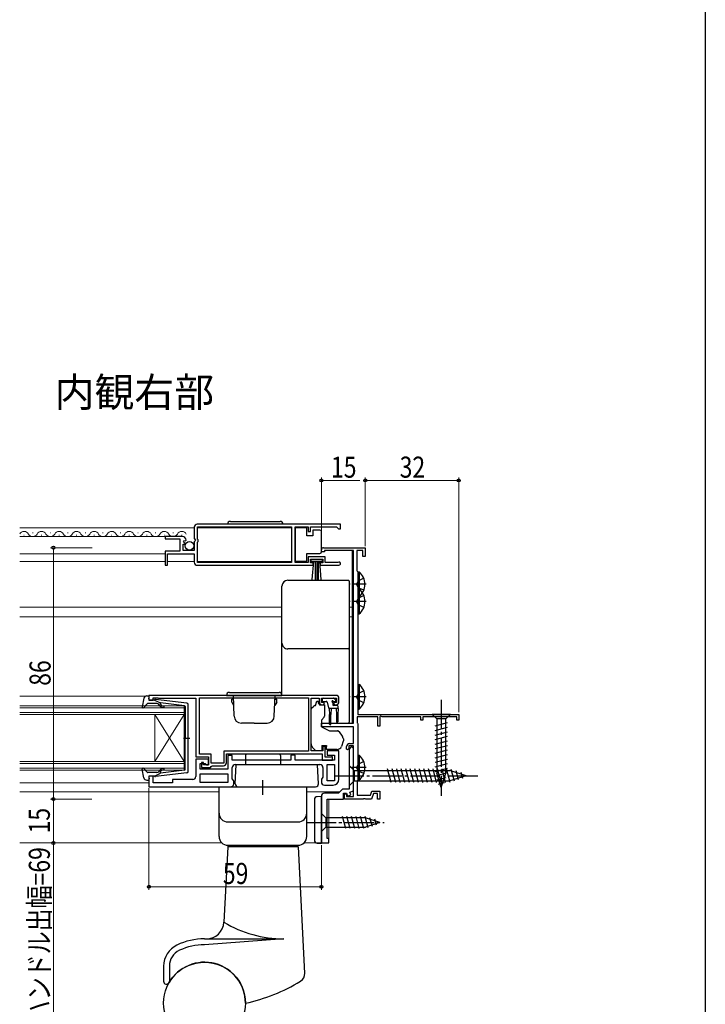
# Model space of a CAD drawing. Extents: x 0 to 1040, y 0 to 1603.
# Drawn here: x 755 to 990, y 761 to 1098 of the extents above; entities that cross this region are included whole.
import ezdxf

# ---------------------------------------------------------------- set-up
doc = ezdxf.new("R2010")
doc.units = 0
doc.linetypes.add('YCENTER_1', pattern=[13, 10, -1, 1, -1])
doc.linetypes.add('YHIDDEN_1', pattern=[4, 3, -1])
doc.layers.add('USER1', color=3, linetype='CONTINUOUS')
doc.layers.add('YKK_ZWAK', color=7, linetype='CONTINUOUS')
for name, color, linetype, lineweight in [('YKK_11', 7, 'CONTINUOUS', 30), ('YKK_12', 2, 'CONTINUOUS', 13), ('YKK_13', 4, 'CONTINUOUS', 30), ('YKK_D', 6, 'CONTINUOUS', 13)]:
    doc.layers.add(name, color=color, linetype=linetype, lineweight=lineweight)
doc.styles.get("Standard").update_dxf_attribs({"font": 'txt', "bigfont": 'BIGFONT'})
doc.styles.add('text-b', font='extslim2.shx', dxfattribs={"width": 0.8, "bigfont": 'extfont2.shx'})

msp = doc.modelspace()

# ---------------------------------------------------------------- linework, layer by layer
at = {"layer": 'YKK_11', "linetype": 'ByBlock', "lineweight": -2, "ltscale": 0.5}
for p, q in [((815.17, 924.02), (815.17, 920.19)), ((865.17, 925.02), (816.17, 925.02)), ((865.17, 925.02), (816.17, 925.02)), ((816.27, 919.92), (816.27, 924.12)), ((816.27, 924.12), (848.47, 924.12)), ((848.47, 924.12), (848.47, 911.92)), ((849.67, 911.92), (849.67, 924.12)), ((849.67, 924.12), (854.17, 924.12)), ((854.17, 924.12), (854.17, 922.52)), ((854.97, 922.52), (854.97, 924.12)), ((854.97, 924.12), (863.87, 924.12)), ((863.87, 924.12), (864.17, 923.82)), ((864.17, 923.82), (864.47, 923.52)), ((864.47, 923.52), (865.17, 923.52)), ((865.17, 923.52), (865.17, 925.02)), ((811.07, 920.82), (805.17, 920.82)), ((805.17, 920.82), (805.17, 920.02)), ((805.17, 920.02), (810.27, 920.02)), ((810.27, 920.02), (810.27, 915.82)), ((812.12, 919.42), (812.37, 919.64)), ((815.17, 920.19), (815.62, 919.65)), ((815.62, 919.65), (815.47, 919.32)), ((816.47, 919.72), (816.27, 919.92)), ((816.47, 919.12), (816.47, 919.72)), ((854.17, 922.52), (854.97, 922.52)), ((811.37, 916.02), (811.37, 918.22)), ((811.37, 918.22), (811.98, 918.22)), ((811.53, 919.04), (811.8, 919.51)), ((812.09, 918.48), (811.53, 919.04)), ((811.8, 919.51), (812.12, 919.42)), ((811.98, 918.22), (812.09, 918.48)), ((815.47, 919.32), (815.17, 919.02)), ((815.17, 919.02), (815.17, 916.02)), ((816.27, 918.92), (816.47, 919.12)), ((816.27, 911.92), (816.27, 918.92)), ((858.67, 915.62), (858.67, 916.32)), ((859.37, 917.02), (873.67, 917.02)), ((873.67, 917.02), (873.67, 914.02)), ((810.27, 915.82), (805.17, 915.82)), ((805.17, 915.82), (805.17, 911.02)), ((805.97, 911.02), (805.97, 914.92)), ((805.97, 914.92), (815.17, 914.92)), ((815.17, 916.02), (811.37, 916.02)), ((815.17, 914.92), (815.17, 912.02)), ((859.97, 913.92), (854.17, 913.92)), ((854.17, 913.92), (854.17, 911.92)), ((854.97, 911.82), (854.97, 913.12)), ((854.97, 913.12), (859.17, 913.12)), ((859.67, 915.62), (858.67, 915.62)), ((859.17, 913.12), (859.17, 911.82)), ((869.67, 916.12), (859.67, 916.12)), ((859.67, 916.12), (859.67, 915.62)), ((859.97, 911.92), (859.97, 913.92)), ((869.67, 857.02), (869.67, 916.12)), ((872.87, 916.02), (870.77, 916.02)), ((870.77, 916.02), (870.77, 909.2)), ((872.87, 914.02), (872.87, 916.02)), ((873.67, 914.02), (872.87, 914.02)), ((805.17, 911.02), (805.97, 911.02)), ((816.17, 911.02), (855.87, 911.02)), ((848.47, 911.92), (816.27, 911.92)), ((854.17, 911.92), (849.67, 911.92)), ((855.87, 911.82), (854.97, 911.82)), ((855.87, 911.02), (855.87, 911.82)), ((859.17, 911.82), (858.27, 911.82)), ((858.27, 911.82), (858.27, 911.02)), ((858.27, 911.02), (864.62, 911.02)), ((864.07, 911.92), (859.97, 911.92)), ((864.26, 911.99), (864.07, 911.92)), ((870.77, 909.2), (870.92, 909.01)), ((870.92, 909.01), (871.07, 908.82)), ((871.07, 908.82), (871.07, 860.02)), ((863.67, 866.52), (799.67, 866.52)), ((799.67, 866.52), (799.67, 864.92)), ((801.07, 864.92), (801.07, 865.72)), ((801.07, 865.72), (802.52, 865.72)), ((802.52, 865.72), (802.74, 865.62)), ((799.67, 864.92), (801.07, 864.92)), ((802.74, 865.62), (802.97, 865.52)), ((802.97, 865.52), (815.67, 865.52)), ((815.67, 865.52), (815.67, 845.52)), ((816.97, 865.62), (854.27, 865.62)), ((816.97, 865.62), (854.27, 865.62)), ((816.97, 846.42), (816.97, 865.62)), ((854.27, 865.62), (854.27, 847.42)), ((855.17, 847.52), (855.17, 865.52)), ((855.17, 865.52), (857.87, 865.52)), ((857.87, 865.52), (857.87, 864.32)), ((858.67, 864.02), (858.67, 865.52)), ((858.67, 865.52), (863.87, 865.52)), ((859.47, 864.02), (858.67, 864.02)), ((858.87, 863.32), (859.37, 863.32)), ((859.37, 863.32), (859.77, 863.72)), ((859.77, 863.72), (859.47, 864.02)), ((863.07, 864.02), (862.77, 863.72)), ((862.77, 863.72), (863.17, 863.32)), ((863.87, 864.02), (863.07, 864.02)), ((863.17, 863.32), (863.67, 863.32)), ((863.87, 865.52), (863.87, 864.02)), ((864.67, 864.32), (864.67, 865.52)), ((877.97, 859.12), (870.87, 859.12)), ((870.87, 859.12), (870.87, 857.16)), ((871.07, 860.02), (905.67, 860.02)), ((877.97, 856.02), (877.97, 859.12)), ((878.97, 859.36), (878.67, 859.19)), ((878.67, 859.19), (878.67, 856.02)), ((879.39, 859.12), (878.97, 859.36)), ((892.67, 859.12), (879.39, 859.12)), ((892.67, 858.02), (892.67, 859.12)), ((904.97, 859.12), (893.37, 859.12)), ((893.37, 859.12), (893.37, 858.02)), ((904.97, 858.02), (904.97, 859.12)), ((905.67, 860.02), (905.67, 858.02)), ((858.67, 855.72), (858.67, 857.02)), ((858.67, 857.02), (869.67, 857.02)), ((869.67, 855.72), (858.67, 855.72)), ((869.67, 850.02), (869.67, 855.72)), ((870.87, 857.16), (870.97, 856.99)), ((870.97, 856.99), (871.07, 856.82)), ((871.07, 856.82), (871.07, 837.52)), ((878.67, 856.02), (877.97, 856.02)), ((893.37, 858.02), (892.67, 858.02)), ((905.67, 858.02), (904.97, 858.02)), ((859.97, 849.02), (859.17, 849.02)), ((859.17, 849.02), (859.17, 847.52)), ((859.97, 845.32), (859.97, 849.02)), ((867.27, 848.12), (867.27, 849.02)), ((869.67, 849.22), (868.07, 849.22)), ((868.07, 849.22), (868.07, 848.32)), ((868.27, 850.02), (869.67, 850.02)), ((869.67, 848.32), (869.17, 848.82)), ((869.67, 831.92), (869.67, 849.22)), ((815.67, 845.52), (820.07, 845.52)), ((820.97, 846.42), (816.97, 846.42)), ((820.07, 845.52), (820.07, 842.72)), ((820.97, 843.32), (820.97, 846.42)), ((854.27, 847.42), (825.27, 847.42)), ((825.27, 847.42), (825.27, 843.32)), ((826.17, 843.42), (826.17, 846.52)), ((826.17, 846.52), (858.97, 846.52)), ((828.17, 845.92), (826.67, 845.92)), ((826.67, 845.92), (826.67, 841.22)), ((828.17, 844.32), (828.17, 845.92)), ((849.67, 846.02), (848.17, 846.02)), ((848.17, 846.02), (848.17, 844.32)), ((849.67, 844.32), (849.67, 846.02)), ((859.17, 847.52), (855.17, 847.52)), ((858.97, 846.52), (858.97, 844.32)), ((864.67, 847.52), (860.67, 847.52)), ((860.67, 847.52), (860.67, 846.02)), ((860.67, 846.02), (863.17, 846.02)), ((862.07, 845.52), (861.84, 845.42)), ((862.47, 845.52), (862.07, 845.52)), ((862.47, 844.32), (862.47, 845.52)), ((863.17, 846.02), (863.17, 844.32)), ((864.67, 837.82), (864.67, 847.52)), ((867.57, 847.82), (867.27, 848.12)), ((868.07, 848.32), (867.57, 847.82)), ((868.17, 847.82), (868.17, 834.42)), ((869.67, 833.84), (869.67, 848.32)), ((820.07, 844.72), (815.67, 844.72)), ((815.67, 844.72), (815.67, 838.72)), ((817.17, 841.22), (817.17, 843.22)), ((817.17, 843.22), (818.87, 843.22)), ((818.37, 843.52), (817.67, 843.52)), ((817.67, 843.52), (817.67, 841.82)), ((818.37, 842.72), (818.37, 843.52)), ((820.07, 842.72), (818.37, 842.72)), ((818.87, 843.22), (819.37, 842.72)), ((819.37, 842.72), (820.07, 842.72)), ((820.07, 842.72), (820.07, 844.72)), ((820.67, 841.82), (820.97, 842.12)), ((825.27, 843.32), (820.97, 843.32)), ((820.97, 842.12), (821.27, 842.42)), ((821.27, 842.42), (825.17, 842.42)), ((848.17, 844.32), (828.17, 844.32)), ((829.17, 842.82), (858.17, 842.82)), ((863.17, 844.32), (849.67, 844.32)), ((858.97, 844.32), (862.47, 844.32)), ((861.62, 845.32), (859.97, 845.32)), ((860.67, 837.32), (860.67, 842.82)), ((860.67, 837.32), (860.67, 842.82)), ((860.67, 842.82), (863.17, 842.82)), ((861.84, 845.42), (861.62, 845.32)), ((863.17, 842.82), (863.17, 837.32)), ((801.07, 838.92), (799.67, 838.92)), ((799.67, 838.92), (799.67, 835.22)), ((801.07, 836.62), (801.07, 838.92)), ((826.67, 841.22), (817.17, 841.22)), ((817.17, 839.72), (826.67, 839.72)), ((817.17, 839.72), (826.67, 839.72)), ((817.17, 836.72), (817.17, 839.72)), ((817.67, 841.82), (820.67, 841.82)), ((826.67, 839.72), (826.67, 836.72)), ((828.17, 837.93), (828.17, 841.82)), ((859.17, 841.82), (859.17, 838.53)), ((807.67, 836.62), (801.07, 836.62)), ((814.67, 837.72), (807.67, 837.72)), ((807.67, 837.72), (807.67, 836.62)), ((826.67, 836.72), (817.17, 836.72)), ((828.67, 837.22), (828.17, 837.93)), ((828.67, 836.22), (828.67, 837.22)), ((859.17, 838.53), (858.67, 837.82)), ((858.67, 837.82), (858.67, 836.82)), ((859.67, 835.82), (862.67, 835.82)), ((863.17, 837.32), (860.67, 837.32)), ((870.97, 837.34), (870.87, 837.17)), ((870.87, 837.17), (870.87, 832.42)), ((871.07, 837.52), (870.97, 837.34)), ((799.67, 835.22), (827.67, 835.22)), ((858.67, 832.02), (858.67, 816.02)), ((864.47, 833.02), (859.67, 833.02)), ((865.87, 834.42), (864.47, 833.02)), ((868.17, 834.42), (865.87, 834.42)), ((866.27, 831.02), (866.27, 833.02)), ((866.27, 833.02), (867.27, 833.02)), ((866.57, 831.02), (866.57, 832.82)), ((866.57, 832.82), (867.27, 832.82)), ((867.27, 833.02), (867.63, 832.03)), ((867.27, 832.82), (867.27, 831.92)), ((867.63, 832.03), (868.75, 832.44)), ((868.41, 833.38), (869.67, 833.84)), ((868.75, 832.44), (868.41, 833.38)), ((870.87, 832.42), (875.43, 832.42)), ((875.43, 832.42), (875.9, 833.72)), ((876.46, 832.92), (875.77, 831.02)), ((875.9, 833.72), (878.67, 833.72)), ((877.87, 832.92), (876.46, 832.92)), ((877.87, 831.02), (877.87, 832.92)), ((878.67, 833.72), (878.67, 831.02)), ((860.67, 817.52), (860.67, 831.02)), ((860.67, 831.02), (866.27, 831.02)), ((872.91, 831.02), (866.57, 831.02)), ((867.27, 831.92), (869.67, 831.92)), ((873.09, 831.14), (872.91, 831.02)), ((873.64, 831.14), (873.09, 831.14)), ((873.83, 831.02), (873.64, 831.14)), ((875.77, 831.02), (873.83, 831.02)), ((878.67, 831.02), (877.87, 831.02)), ((858.67, 816.02), (861.17, 816.02)), ((861.17, 817.52), (860.67, 817.52)), ((861.17, 816.02), (861.17, 817.52))]:
    msp.add_line(p, q, dxfattribs=at)
for centre, radius, start, end in [((816.17, 924.02), 1, 90, 180), ((811.07, 919.52), 1.3, 5.2159, 90), ((859.37, 916.32), 0.7, 90, 180), ((816.17, 912.02), 1, 180, 270), ((864.62, 911.57), 0.55, 270, 130.1194), ((863.67, 865.52), 1, 0, 90), ((858.87, 864.32), 1, 180, 270), ((863.67, 864.32), 1, 270, 360), ((868.27, 849.02), 1, 90, 180), ((869.17, 847.82), 1, 90, 180), ((825.17, 843.42), 1, 270, 360), ((829.17, 841.82), 1, 90, 180), ((858.17, 841.82), 1, 0, 90), ((814.67, 838.72), 1, 270, 360), ((827.67, 836.22), 1, 270, 360), ((859.67, 836.82), 1, 180, 270), ((862.67, 837.82), 2, 270, 360), ((859.67, 832.02), 1, 90, 180)]:
    msp.add_arc(centre, radius, start, end, dxfattribs=at)
at = {"layer": 'YKK_12'}
for p, q in [((755.44, 923.82), (815.17, 923.82)), ((816.27, 923.82), (848.47, 923.82)), ((755.44, 920.82), (805.57, 920.82)), ((755.44, 914.92), (805.17, 914.92)), ((869.17, 916.12), (869.17, 896.72)), ((755.44, 912.32), (805.17, 912.32)), ((805.97, 912.32), (815.17, 912.32)), ((816.27, 912.32), (848.47, 912.32)), ((755.44, 896.72), (845.17, 896.72)), ((868.17, 896.72), (869.17, 896.72)), ((869.17, 896.72), (869.17, 857.02)), ((755.44, 893.32), (845.17, 893.32)), ((868.17, 893.32), (869.17, 893.32)), ((755.44, 866.22), (798.37, 866.22)), ((755.44, 836.62), (799.67, 836.62)), ((755.44, 833.52), (823.67, 833.52)), ((853.67, 833.52), (864.97, 833.52)), ((861.17, 816.02), (861.17, 831.02)), ((755.44, 816.02), (824.63, 816.02)), ((852.71, 816.02), (861.17, 816.02))]:
    msp.add_line(p, q, dxfattribs=at)
at = {"layer": 'YKK_12', "linetype": 'Continuous', "ltscale": 0.5}
for p, q in [((756.81, 921.32), (757.01, 921.32)), ((759.81, 922.08), (760.01, 922.08)), ((762.81, 921.32), (763.01, 921.32)), ((765.81, 922.08), (766.01, 922.08)), ((768.81, 921.32), (769.01, 921.32)), ((771.81, 922.08), (772.01, 922.08)), ((774.81, 921.32), (775.01, 921.32)), ((777.81, 922.08), (778.01, 922.08)), ((780.81, 921.32), (781.01, 921.32)), ((783.81, 922.08), (784.01, 922.08)), ((786.81, 921.32), (787.01, 921.32)), ((789.81, 922.08), (790.01, 922.08)), ((792.81, 921.32), (793.01, 921.32)), ((795.81, 922.08), (796.01, 922.08)), ((798.81, 921.32), (799.01, 921.32)), ((801.81, 922.08), (802.01, 922.08)), ((804.81, 921.32), (805.01, 921.32)), ((807.81, 922.08), (808.01, 922.08)), ((810.81, 921.32), (811.01, 921.32))]:
    msp.add_line(p, q, dxfattribs=at)
at = {"layer": 'YKK_12', "linetype": 'Continuous'}
for p, q in [((755.44, 862.92), (811.67, 862.92)), ((811.67, 862.92), (811.67, 859.92)), ((811.67, 862.22), (755.44, 862.22)), ((755.44, 860.62), (811.67, 860.62)), ((811.67, 859.92), (755.44, 859.92)), ((801.67, 859.92), (801.67, 843.92)), ((811.67, 859.92), (801.67, 843.92)), ((811.67, 843.92), (801.67, 859.92)), ((811.67, 859.92), (811.67, 843.92)), ((755.44, 843.92), (811.67, 843.92)), ((811.67, 843.22), (755.44, 843.22)), ((811.67, 843.92), (811.67, 840.92)), ((755.44, 841.62), (811.67, 841.62)), ((811.67, 840.92), (755.44, 840.92))]:
    msp.add_line(p, q, dxfattribs=at)
at = {"layer": 'YKK_12', "linetype": 'Continuous', "ltscale": 0.5}
for centre, start, end in [((756.91, 920.86), 29.1994, 149.2514), ((759.91, 922.54), 209.1906, 330.8094), ((762.91, 920.86), 29.1994, 150.8006), ((765.91, 922.54), 209.1906, 330.8094), ((768.91, 920.86), 29.1994, 150.8006), ((771.91, 922.54), 209.1906, 330.8094), ((774.91, 920.86), 29.1994, 150.8006), ((777.91, 922.54), 209.1906, 330.8094), ((780.91, 920.86), 29.1994, 150.8006), ((783.91, 922.54), 209.1906, 330.8094), ((786.91, 920.86), 29.1994, 150.8006), ((789.91, 922.54), 209.1906, 330.8094), ((792.91, 920.86), 29.1994, 150.8006), ((795.91, 922.54), 209.1906, 330.8094), ((798.91, 920.86), 29.1994, 150.8006), ((801.91, 922.54), 209.1906, 330.8094), ((804.91, 920.86), 29.1994, 150.8006), ((807.91, 922.54), 209.1906, 330.8094), ((810.91, 920.86), 29.1994, 150.8006)]:
    msp.add_arc(centre, 1.72, start, end, dxfattribs=at)
at = {"layer": 'YKK_13', "linetype": 'Continuous', "ltscale": 0.5}
for p, q in [((827.52, 926.02), (844.52, 926.02)), ((853.67, 923.77), (849.67, 923.77)), ((849.67, 923.77), (849.67, 912.37)), ((853.67, 921.07), (853.67, 923.77)), ((855.67, 923.07), (855.67, 921.07)), ((858.17, 923.07), (855.67, 923.07)), ((855.67, 921.07), (853.67, 921.07)), ((858.67, 922.07), (858.67, 922.57)), ((858.67, 916.07), (858.67, 922.07)), ((853.67, 912.37), (853.67, 915.07)), ((853.67, 915.07), (858.17, 915.07)), ((855.17, 912.27), (855.17, 913.12)), ((855.17, 913.12), (858.97, 913.12)), ((858.67, 915.57), (858.67, 916.07)), ((858.97, 913.12), (858.97, 912.27)), ((849.67, 912.37), (853.67, 912.37)), ((858.97, 912.27), (855.17, 912.27)), ((855.53, 906.14), (856.07, 912.27)), ((856.57, 912.27), (856.57, 906.12)), ((857.07, 912.27), (857.07, 906.12)), ((857.57, 912.27), (857.57, 906.12)), ((858.6, 906.14), (858.07, 912.27)), ((871.07, 908.77), (871.07, 900.27)), ((871.07, 908.77), (871.58, 908.77)), ((871.07, 906.52), (871.07, 902.52)), ((871.58, 908.77), (871.58, 900.27)), ((871.07, 902.87), (871.07, 894.37)), ((871.07, 902.87), (871.58, 902.87)), ((871.58, 902.87), (871.58, 894.37)), ((871.07, 900.62), (871.07, 896.62)), ((871.07, 900.27), (871.58, 900.27)), ((871.07, 894.37), (871.58, 894.37)), ((871.07, 870.27), (871.07, 861.77)), ((871.07, 870.27), (871.58, 870.27)), ((871.58, 870.27), (871.58, 861.77)), ((826.17, 866.52), (845.17, 866.52)), ((827.17, 867.52), (844.17, 867.52)), ((828.79, 859.43), (828.54, 866.52)), ((842.55, 859.43), (842.8, 866.52)), ((871.07, 868.02), (871.07, 864.02)), ((828.55, 865.22), (827.97, 865.22)), ((827.97, 864.22), (827.97, 865.22)), ((827.97, 864.22), (828.62, 863.09)), ((843.37, 864.22), (842.72, 863.09)), ((842.79, 865.22), (843.37, 865.22)), ((843.37, 864.22), (843.37, 865.22)), ((871.07, 861.77), (871.58, 861.77)), ((835.67, 857.02), (831.28, 857.02)), ((835.67, 857.02), (840.05, 857.02)), ((871.07, 846.07), (871.07, 837.57)), ((871.07, 846.07), (871.58, 846.07)), ((871.58, 846.07), (871.58, 837.57)), ((871.07, 843.82), (871.07, 839.82)), ((871.07, 837.57), (871.58, 837.57)), ((823.67, 835.22), (853.67, 835.22)), ((823.67, 818.22), (823.67, 835.22)), ((853.67, 818.22), (853.67, 835.22)), ((856.27, 830.84), (856.27, 816.99)), ((858.67, 831.92), (857.22, 831.84)), ((858.67, 815.92), (858.67, 831.92)), ((826.67, 823.22), (850.67, 823.22)), ((826.67, 815.22), (850.67, 815.22)), ((826.67, 814.92), (826.67, 815.22)), ((850.67, 814.92), (850.67, 815.22)), ((857.22, 816), (858.67, 815.92)), ((826.67, 814.72), (825.31, 788.9)), ((826.67, 814.92), (850.67, 814.92)), ((850.67, 814.72), (826.67, 814.72)), ((827.67, 814.72), (827.67, 814.92)), ((849.67, 814.72), (849.67, 814.92)), ((850.67, 814.72), (852.93, 771.47)), ((818.67, 783.22), (845.76, 783.22)), ((845.76, 783.22), (818.67, 781.22)), ((804.67, 773.87), (804.67, 768.7)), ((806.67, 773.87), (806.67, 768.7))]:
    msp.add_line(p, q, dxfattribs=at)
at = {"layer": 'YKK_13', "linetype": 'YHIDDEN_1', "ltscale": 0.5}
for p, q in [((873.16, 906.59), (871.26, 905.66)), ((871.26, 905.66), (870.65, 904.52)), ((871.26, 903.37), (870.65, 904.52)), ((873.16, 902.44), (871.26, 903.37)), ((871.26, 899.76), (870.65, 898.62)), ((873.16, 900.69), (871.26, 899.76)), ((871.26, 897.47), (870.65, 898.62)), ((873.16, 896.54), (871.26, 897.47)), ((871.26, 867.16), (870.65, 866.02)), ((871.26, 864.87), (870.65, 866.02)), ((873.16, 868.09), (871.26, 867.16)), ((873.16, 863.94), (871.26, 864.87)), ((871.26, 842.96), (870.65, 841.82)), ((873.16, 843.89), (871.26, 842.96)), ((871.26, 840.67), (870.65, 841.82)), ((873.16, 839.74), (871.26, 840.67))]:
    msp.add_line(p, q, dxfattribs=at)
at = {"layer": 'YKK_13'}
for p, q in [((845.17, 902.62), (845.17, 903.88)), ((847.17, 905.88), (867.87, 905.88)), ((868.17, 905.58), (868.17, 904.32)), ((845.17, 883.75), (845.17, 884.42)), ((845.17, 878.32), (845.17, 883.75)), ((868.17, 882.72), (868.17, 882.05)), ((868.17, 882.05), (868.17, 878.47)), ((845.17, 866.52), (845.17, 878.32)), ((868.17, 878.47), (868.17, 857.4)), ((855.31, 862.16), (856.02, 862.87)), ((856.37, 863.02), (856.66, 863.02)), ((856.66, 863.02), (857.07, 864.52)), ((857.07, 864.52), (857.57, 864.52)), ((857.57, 864.52), (857.57, 864.32)), ((858.04, 863.32), (859.67, 863.32)), ((858.92, 865.22), (858.92, 864.72)), ((859.22, 865.52), (862.82, 865.52)), ((859.22, 864.42), (860.29, 864.42)), ((859.67, 863.32), (859.67, 859.39)), ((860.58, 864.19), (861.1, 862.24)), ((862.52, 863.96), (862.52, 863.32)), ((864.12, 863.02), (862.82, 863.02)), ((862.98, 864.42), (863.32, 864.42)), ((863.53, 864.93), (863.03, 865.43)), ((864.42, 862.02), (864.42, 862.72)), ((855.17, 850.95), (855.17, 861.81)), ((859.55, 859.07), (858.67, 858.02)), ((861.32, 862.03), (861.42, 860.02)), ((864.42, 862.02), (861.39, 862.02)), ((861.42, 856.67), (861.42, 860.02)), ((862.02, 862.02), (861.92, 860.02)), ((861.92, 856.67), (861.92, 860.02)), ((863.72, 862.02), (863.82, 860.02)), ((863.82, 860.02), (863.82, 857.47)), ((864.42, 862.02), (864.32, 860.02)), ((864.32, 860.02), (864.32, 857.47)), ((902.77, 860.02), (896.57, 860.02)), ((896.57, 860.02), (898.12, 858.47)), ((902.77, 860.02), (901.22, 858.47)), ((858.67, 858.02), (858.67, 855.72)), ((858.67, 857.02), (867.87, 857.02)), ((858.67, 855.72), (861.45, 854.42)), ((868.17, 857.4), (868.17, 857.32)), ((897.57, 856.04), (901.77, 857.17)), ((897.57, 854.49), (901.77, 855.61)), ((898.12, 858.47), (898.12, 839.93)), ((901.22, 858.47), (898.12, 858.47)), ((901.22, 839.93), (901.22, 858.47)), ((861.45, 854.42), (864, 854.42)), ((897.57, 852.94), (901.77, 854.06)), ((897.57, 851.38), (901.77, 852.51)), ((855.17, 849.95), (855.17, 850.95)), ((858.77, 849.32), (860.37, 849.32)), ((858.77, 849.32), (858.77, 847.52)), ((860.37, 849.32), (860.37, 849.02)), ((860.37, 848.02), (860.37, 849.02)), ((866.14, 850.82), (865.48, 849)), ((866.17, 851.59), (866.17, 850.99)), ((897.57, 849.83), (901.77, 850.96)), ((897.57, 848.28), (901.77, 849.4)), ((832.67, 845.92), (832.67, 842.72)), ((844.17, 846.42), (833.17, 846.42)), ((844.67, 845.92), (844.67, 842.72)), ((856.77, 847.52), (855.75, 848.53)), ((858.77, 847.52), (856.77, 847.52)), ((864.07, 848.02), (860.37, 848.02)), ((897.57, 846.72), (901.77, 847.85)), ((897.57, 845.17), (901.77, 846.3)), ((829.17, 836.27), (829.51, 842.72)), ((857.67, 836.27), (857.33, 842.72)), ((868.17, 842.52), (868.17, 835.52)), ((868.17, 842.52), (869.92, 840.77)), ((897.57, 843.62), (901.77, 844.74)), ((897.57, 842.07), (901.77, 843.19)), ((869.92, 840.77), (869.92, 837.27)), ((869.92, 840.77), (902.62, 840.77)), ((882.54, 836.72), (881.31, 841.32)), ((884.09, 836.72), (882.86, 841.32)), ((885.65, 836.72), (884.41, 841.32)), ((887.2, 836.72), (885.97, 841.32)), ((888.75, 836.72), (887.52, 841.32)), ((890.3, 836.72), (889.07, 841.32)), ((891.86, 836.72), (890.62, 841.32)), ((893.41, 836.72), (892.18, 841.32)), ((894.96, 836.72), (893.73, 841.32)), ((896.52, 836.72), (895.28, 841.32)), ((898.07, 836.72), (896.84, 841.32)), ((897.57, 840.51), (901.77, 841.64)), ((897.83, 839.03), (901.77, 840.09)), ((899.67, 835.02), (898.12, 839.93)), ((899.62, 836.72), (898.39, 841.32)), ((899.67, 835.02), (901.22, 839.93)), ((901.17, 836.72), (899.94, 841.32)), ((902.73, 836.73), (901.49, 841.32)), ((908.17, 839.02), (902.62, 840.77)), ((908.17, 839.02), (902.62, 837.27)), ((904.16, 837.18), (903.08, 841.2)), ((905.59, 837.63), (904.78, 840.66)), ((907.02, 838.08), (906.47, 840.13)), ((868.17, 835.52), (869.92, 837.27)), ((869.92, 837.27), (902.62, 837.27)), ((898.28, 837.6), (901.32, 838.41)), ((898.73, 836.17), (900.78, 836.71)), ((858.67, 826.12), (858.67, 819.92)), ((858.67, 826.12), (860.22, 824.57)), ((873.75, 824.57), (860.22, 824.57)), ((860.22, 824.57), (860.22, 821.47)), ((866.96, 820.92), (865.84, 825.12)), ((868.52, 820.92), (867.39, 825.12)), ((870.07, 820.92), (868.94, 825.12)), ((871.62, 820.92), (870.5, 825.12)), ((873.17, 820.92), (872.05, 825.12)), ((874.66, 821.18), (873.6, 825.12)), ((878.67, 823.02), (873.75, 824.57)), ((878.67, 823.02), (873.75, 821.47)), ((876.09, 821.63), (875.28, 824.66)), ((877.52, 822.08), (876.97, 824.13)), ((858.67, 819.92), (860.22, 821.47)), ((860.22, 821.47), (873.75, 821.47))]:
    msp.add_line(p, q, dxfattribs=at)
at = {"layer": 'YKK_13', "linetype": 'YCENTER_1', "ltscale": 0.5}
for p, q in [((874.02, 904.52), (868.35, 904.52)), ((874.02, 898.62), (868.35, 898.62)), ((874.02, 866.02), (868.35, 866.02)), ((874.02, 841.82), (868.35, 841.82)), ((838.67, 832.53), (838.67, 837.46))]:
    msp.add_line(p, q, dxfattribs=at)
at = {"layer": 'YKK_13', "ltscale": 0.5}
for p, q in [((798.9, 866.32), (799.47, 866.32)), ((799.58, 865.3), (799.75, 865.94)), ((797.91, 865.5), (797.37, 862.57)), ((799.08, 863.62), (797.89, 862.32)), ((802.3, 863.72), (799.3, 863.72)), ((801.57, 864.92), (799.87, 864.92)), ((801.57, 864.92), (803.57, 863.9)), ((812.62, 863.87), (801.88, 865.12)), ((803.49, 862.85), (803.07, 863.36)), ((803.55, 863.56), (803.87, 863.17)), ((811.8, 862.95), (803.57, 863.9)), ((812.07, 862.65), (812.07, 851.92)), ((813.07, 840.46), (813.07, 863.37)), ((811.49, 851.92), (813.62, 851.92)), ((812.07, 841.18), (812.07, 851.92)), ((797.91, 838.33), (797.37, 841.26)), ((799.08, 840.22), (797.89, 841.52)), ((802.3, 840.12), (799.3, 840.12)), ((801.57, 838.92), (799.87, 838.92)), ((801.57, 838.92), (803.57, 839.93)), ((812.62, 839.97), (801.88, 838.72)), ((803.49, 840.98), (803.07, 840.47)), ((803.55, 840.28), (803.87, 840.66)), ((811.8, 840.89), (803.57, 839.93)), ((798.9, 837.52), (799.47, 837.52)), ((799.58, 838.54), (799.75, 837.9))]:
    msp.add_line(p, q, dxfattribs=at)
at = {"layer": 'YKK_13', "linetype": 'YCENTER_1'}
for p, q in [((899.67, 865.02), (899.67, 832.11)), ((863.17, 839.02), (913.17, 839.02)), ((853.67, 823.02), (880.16, 823.02))]:
    msp.add_line(p, q, dxfattribs=at)
at = {"layer": 'YKK_13', "linetype": 'Continuous', "lineweight": 30, "ltscale": 0.5}
for p, q in [((857.33, 842.72), (829.51, 842.72)), ((830.17, 835.22), (856.67, 835.22))]:
    msp.add_line(p, q, dxfattribs=at)
at = {"layer": 'YKK_13', "linetype": 'Continuous', "ltscale": 0.5}
for centre, radius in [((813.52, 917.67), 1.45), ((818.67, 761.22), 14)]:
    msp.add_circle(centre, radius, dxfattribs=at)
for centre, radius, start, end in [((827.52, 925.02), 1, 90, 180), ((844.52, 925.02), 1, 0, 90), ((858.17, 922.57), 0.5, 0, 90), ((858.17, 915.57), 0.5, 270, 360), ((868.04, 904.52), 5.53, 309.7941, 50.2059), ((868.04, 898.62), 5.53, 309.7941, 50.2059), ((868.04, 866.02), 5.53, 309.7941, 50.2059), ((827.17, 866.52), 1, 90, 180), ((844.17, 866.52), 1, 0, 90), ((831.28, 859.52), 2.5, 182, 270), ((840.05, 859.52), 2.5, 270, 358), ((868.04, 841.82), 5.53, 309.7941, 50.2059), ((857.27, 830.84), 1, 93, 180), ((826.67, 826.22), 3, 180, 270), ((850.67, 826.22), 3, 270, 0), ((826.67, 818.22), 3, 180, 270), ((850.67, 818.22), 3, 270, 0), ((857.27, 816.99), 1, 180, 267), ((819.32, 789.22), 6, 270, 357), ((845.76, 822.81), 39.59, 238.9117, 270), ((818.67, 761.22), 22, 90.0066, 115.3868), ((812.67, 773.87), 8, 115.3868, 180), ((812.67, 773.87), 6, 115.3868, 180), ((818.67, 761.22), 20, 90.0066, 115.3868), ((818.67, 761.22), 14, 0.0015, 150.0736), ((849.94, 771.31), 3, 301.5329, 3), ((805.67, 768.7), 1, 180, 330.0736), ((820.13, 819.89), 60, 282.0655, 301.5329)]:
    msp.add_arc(centre, radius, start, end, dxfattribs=at)
at = {"layer": 'YKK_13'}
for centre, radius, start, end in [((847.17, 884.42), 2, 180.0393, 270.0393), ((867.87, 882.72), 0.3, 269.961, 359.9605), ((856.37, 862.52), 0.5, 90, 135), ((858.87, 864.32), 1.3, 180, 230.2848), ((859.22, 865.22), 0.3, 90, 180), ((859.22, 864.72), 0.3, 180, 270), ((860.29, 864.12), 0.3, 15, 90), ((862.52, 864.42), 0.25, 33.0557, 236.9443), ((862.22, 863.96), 0.3, 0, 56.9443), ((862.82, 863.32), 0.3, 180, 270), ((862.98, 864.72), 0.3, 213.0557, 270), ((862.82, 865.22), 0.3, 45, 90), ((863.32, 864.72), 0.3, 270, 45), ((864.12, 862.72), 0.3, 0, 90), ((855.67, 861.81), 0.5, 135, 180), ((859.17, 859.39), 0.5, 320, 0), ((861.39, 862.32), 0.3, 195, 270), ((861.67, 856.67), 0.25, 180, 0), ((864.07, 857.47), 0.25, 180, 0), ((867.87, 857.32), 0.3, 269.9958, 359.996), ((861.37, 850.27), 5, 17.1462, 54.2046), ((857.17, 849.95), 2, 180, 198.3133), ((857.17, 849.95), 2, 198.3133, 225), ((864.07, 849.52), 1.5, 270, 340), ((865.67, 851.59), 0.5, 0, 17.1462), ((865.67, 850.99), 0.5, 340, 0), ((833.17, 845.92), 0.5, 90, 180), ((844.17, 845.92), 0.5, 0, 90), ((856.67, 836.22), 1, 270, 3)]:
    msp.add_arc(centre, radius, start, end, dxfattribs=at)
at = {"layer": 'YKK_13', "ltscale": 0.5}
for centre, radius, start, end in [((798.9, 865.32), 1, 90, 169.4879), ((799.47, 866.02), 0.3, 344.4346, 90), ((797.67, 862.52), 0.3, 169.4879, 317.6447), ((799.3, 863.42), 0.3, 90, 137.6447), ((799.87, 865.22), 0.3, 164.4346, 270), ((801.85, 864.82), 0.3, 83.3791, 160.5288), ((802.3, 862.72), 1, 40, 90), ((804.64, 863.82), 1.5, 220, 270), ((803.71, 863.69), 0.2, 83.3791, 220), ((804.64, 863.82), 1, 220, 270), ((804.64, 862.57), 0.25, 270, 90), ((811.77, 862.65), 0.3, 0, 83.3791), ((812.57, 863.37), 0.5, 0, 83.3791), ((797.67, 841.32), 0.3, 42.3553, 190.5121), ((799.3, 840.42), 0.3, 222.3553, 270), ((799.87, 838.62), 0.3, 90, 195.5654), ((801.85, 839.02), 0.3, 199.4712, 276.6209), ((802.3, 841.12), 1, 270, 320), ((804.64, 840.02), 1.5, 90, 140), ((803.71, 840.15), 0.2, 140, 276.6209), ((804.64, 840.02), 1, 90, 140), ((804.64, 841.27), 0.25, 270, 90), ((811.77, 841.18), 0.3, 276.6209, 0), ((812.57, 840.46), 0.5, 276.6209, 0), ((798.9, 838.52), 1, 190.5121, 270), ((799.47, 837.82), 0.3, 270, 15.5654)]:
    msp.add_arc(centre, radius, start, end, dxfattribs=at)
at = {"layer": 'YKK_13', "lineweight": 30, "ltscale": 0.5}
msp.add_arc((830.17, 836.22), 1, 177, 270, dxfattribs=at)
at = {"layer": 'YKK_13'}
for centre, major_axis, start_param, end_param in [((847.17, 903.88), (0, -2), 3.141593, 4.712389), ((867.87, 905.58), (0, -0.3), 1.570796, 3.141593)]:
    msp.add_ellipse(centre, major_axis=major_axis, ratio=0.998401, start_param=start_param, end_param=end_param, dxfattribs=at)
for points, knots in [([(868.17, 904.32), (868.17, 904.31), (868.17, 904.25), (868.17, 904.12), (868.17, 904.06), (868.17, 903.94), (868.17, 903.87), (868.17, 903.71), (868.17, 903.63), (868.17, 903.45), (868.17, 903.35), (868.17, 903.06), (868.17, 902.84), (868.17, 902.62)], [0, 0, 0, 0, 0.25, 0.25, 0.375, 0.375, 0.5, 0.5, 0.625, 0.625, 0.75, 0.75, 1, 1, 1, 1]), ([(845.17, 884.42), (845.17, 887.45), (845.17, 890.48), (845.17, 896.55), (845.17, 899.58), (845.17, 902.62)], [0, 0, 0, 0, 0.5, 0.5, 1, 1, 1, 1]), ([(868.17, 902.62), (868.17, 900.72), (868.17, 898.82), (868.17, 896.92), (868.17, 894.84), (868.17, 892.75), (868.17, 890.67), (868.17, 888.58), (868.17, 886.5), (868.17, 884.41)], [0, 0, 0, 0, 0.00570027, 0.00570027, 0.00570027, 0.01195639, 0.01195639, 0.01195639, 0.01821253, 0.01821253, 0.01821253, 0.01821253]), ([(868.17, 884.41), (868.17, 884.19), (868.17, 883.98), (868.17, 883.68), (868.17, 883.59), (868.17, 883.41), (868.17, 883.32), (868.17, 883.17), (868.17, 883.1), (868.17, 882.97), (868.17, 882.92), (868.17, 882.78), (868.17, 882.73), (868.17, 882.72)], [0, 0, 0, 0, 0.25, 0.25, 0.375, 0.375, 0.5, 0.5, 0.625, 0.625, 0.75, 0.75, 1, 1, 1, 1]), ([(867.87, 882.42), (864.42, 882.42), (860.97, 882.42), (854.07, 882.42), (850.62, 882.42), (847.17, 882.42)], [0, 0, 0, 0, 0.5, 0.5, 1, 1, 1, 1])]:
    msp.add_open_spline(points, degree=3, knots=knots, dxfattribs=at)
for points in [[(864.15, 854.39), (864.1, 854.41), (864.05, 854.42), (864, 854.42)], [(864.15, 854.39), (864.2, 854.38), (864.25, 854.35), (864.29, 854.32)]]:
    msp.add_open_spline(points, degree=3, dxfattribs=at)
at = {"layer": 'YKK_D'}
for p, q in [((858.67, 917.32), (858.67, 941.02)), ((871.79, 940.02), (858.67, 940.02)), ((873.67, 917.57), (873.67, 941.02)), ((873.67, 940.02), (905.67, 940.02)), ((905.67, 860.72), (905.67, 941.02)), ((873.67, 917.57), (873.67, 938.14)), ((799.67, 834.72), (799.67, 800.02)), ((780.16, 831.02), (765.96, 831.02)), ((766.96, 831.02), (766.96, 816.02)), ((780.96, 816.02), (765.96, 816.02)), ((780.96, 816.02), (765.96, 816.02)), ((766.96, 816.02), (766.96, 747.22)), ((858.67, 815.32), (858.67, 800.02)), ((858.67, 801.02), (799.67, 801.02))]:
    msp.add_line(p, q, dxfattribs=at)
at = {"layer": 'YKK_D', "ltscale": 1.5}
for p, q in [((780.2, 917.02), (765.96, 917.02)), ((766.96, 917.02), (766.96, 831.02)), ((780.16, 831.02), (765.96, 831.02))]:
    msp.add_line(p, q, dxfattribs=at)
at = {"layer": 'YKK_D', "linetype": 'ByBlock', "lineweight": -2}
for centre in [(858.67, 940.02), (873.67, 940.02), (873.67, 940.02), (905.67, 940.02), (766.96, 917.02), (766.96, 831.02), (766.96, 831.02), (766.96, 816.02), (766.96, 816.02), (799.67, 801.02), (858.67, 801.02)]:
    msp.add_circle(centre, 0.51, dxfattribs=at)
at = {"layer": 'YKK_ZWAK'}
msp.add_line((990, 1560), (990, 0), dxfattribs=at)

# ---------------------------------------------------------------- texts
at = {"layer": 'USER1'}
msp.add_text('内観右部', height=10, dxfattribs=at).set_placement((767.38, 965.22))
at = {"layer": 'YKK_D', "style": 'text-b', "width": 0.8}
for s, p in [('15', (861.94, 940.98)), ('32', (885.44, 940.98)), ('59', (824.94, 801.98))]:
    msp.add_text(s, height=7.2, dxfattribs=at).set_placement(p)
for s, p in [('86', (766, 869.79)), ('15', (765.76, 819.29)), ('ハンドル出幅=69', (765.76, 754.35))]:
    msp.add_text(s, height=7.2, rotation=90, dxfattribs=at).set_placement(p)

doc.saveas('drawing.dxf')
